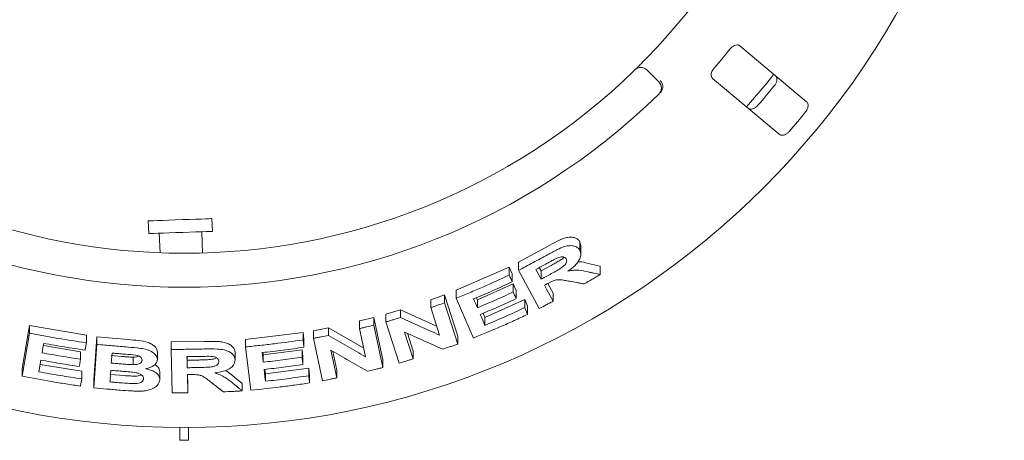
# Model space of a CAD drawing. Units: millimetres. Extents: x 5 to 415, y 5 to 292.
# Drawn here: x 134 to 149, y 102 to 109 of the extents above; entities that cross this region are included whole.
import ezdxf

# ---------------------------------------------------------------- set-up
doc = ezdxf.new("R2010")
doc.units = ezdxf.units.MM

msp = doc.modelspace()

# ---------------------------------------------------------------- linework, layer by layer
at = {"color": 7, "linetype": 'Continuous', "lineweight": 15}
for p, q in [((146.08212, 107.73333), (145.03682, 108.61044)), ((143.5772, 108.23209), (143.76578, 108.04351)), ((144.60829, 108.09974), (145.65359, 107.22263)), ((135.75377, 105.86554), (135.76075, 105.66566)), ((136.76014, 105.70056), (136.75316, 105.90044)), ((135.92732, 105.67148), (135.93802, 105.3649)), ((136.6052, 105.36184), (136.59358, 105.69475)), ((142.52403, 105.5375), (142.53981, 105.47115)), ((142.52403, 105.40534), (142.52403, 105.5375)), ((141.56162, 105.21735), (142.01814, 105.46455)), ((142.54113, 105.33788), (142.54113, 105.47123)), ((141.56162, 105.0896), (141.56162, 105.21735)), ((140.58616, 104.77608), (141.41722, 105.14172)), ((141.41722, 105.14172), (141.46243, 105.036)), ((141.41722, 105.01461), (141.41722, 105.14172)), ((141.88938, 104.49075), (141.56162, 105.0896)), ((141.88861, 105.13187), (141.91731, 105.07939)), ((141.91731, 105.07939), (142.07761, 105.16718)), ((141.91731, 105.07939), (141.91731, 104.95062)), ((142.65379, 105.19749), (142.8448, 105.15681)), ((142.8448, 105.02431), (142.8448, 105.15681)), ((141.46243, 104.90891), (141.46243, 105.036)), ((140.58616, 104.65209), (140.58616, 104.77608)), ((140.91853, 104.62667), (141.47988, 104.87756)), ((141.47988, 104.87756), (141.52507, 104.7723)), ((141.47988, 104.75066), (141.47988, 104.87756)), ((141.52507, 104.64543), (141.52507, 104.7723)), ((142.02433, 104.88414), (142.10653, 104.73395)), ((140.18551, 104.62779), (140.40187, 104.70415)), ((140.18551, 104.50503), (140.18551, 104.62779)), ((140.40187, 104.70415), (140.60961, 104.05702)), ((140.40187, 104.58075), (140.40187, 104.70415)), ((140.8542, 104.02727), (140.58616, 104.65209)), ((140.90417, 104.66002), (140.91853, 104.62667)), ((140.91853, 104.50189), (140.91853, 104.62667)), ((141.03657, 104.35134), (141.66068, 104.63144)), ((141.66068, 104.63144), (141.70588, 104.52617)), ((141.66068, 104.50435), (141.66068, 104.63144)), ((142.10653, 104.60517), (142.10653, 104.73395)), ((139.48161, 104.40221), (139.71088, 104.47188)), ((139.71088, 104.47188), (140.27807, 104.21654)), ((139.71088, 104.35038), (139.71088, 104.47188)), ((140.32409, 104.0731), (140.18551, 104.50503)), ((140.40187, 104.58075), (140.60961, 103.93371)), ((141.70588, 104.39909), (141.70588, 104.52617)), ((139.06842, 104.29669), (139.29132, 104.35089)), ((139.06842, 104.17658), (139.06842, 104.29669)), ((139.29132, 104.35089), (139.43478, 103.68552)), ((139.29132, 104.23034), (139.29132, 104.35089)), ((139.48161, 104.28125), (139.48161, 104.40221)), ((139.68921, 103.6344), (139.48161, 104.28125)), ((141.00878, 104.41621), (141.03657, 104.35134)), ((141.03657, 104.22656), (141.03657, 104.35134)), ((133.77798, 103.54957), (133.89252, 104.22512)), ((133.89252, 104.22512), (134.78256, 104.07117)), ((133.89252, 104.10559), (133.89252, 104.22512)), ((138.34546, 104.14265), (138.58045, 104.18905)), ((138.34546, 104.02372), (138.34546, 104.14265)), ((138.58045, 104.18905), (139.13466, 103.86958)), ((138.58045, 104.06978), (138.58045, 104.18905)), ((139.16425, 103.73244), (139.06842, 104.17658)), ((139.29132, 104.23034), (139.43478, 103.56503)), ((139.77342, 104.12247), (139.90874, 103.70074)), ((133.77798, 103.43008), (133.89252, 104.10559)), ((134.78256, 103.95282), (134.78256, 104.07117)), ((134.89891, 103.36669), (134.94871, 104.04773)), ((134.94871, 104.04773), (135.43587, 104.00369)), ((134.94871, 103.92954), (134.94871, 104.04773)), ((136.11201, 103.96808), (136.63131, 103.97376)), ((136.11201, 103.85049), (136.11201, 103.96808)), ((137.28093, 104.00734), (138.18232, 104.1173)), ((137.28093, 103.88945), (137.28093, 104.00734)), ((138.18232, 104.1173), (138.19582, 104.00243)), ((138.18232, 103.99858), (138.18232, 104.1173)), ((138.19582, 103.88371), (138.19582, 104.00243)), ((138.48885, 103.35855), (138.34546, 104.02372)), ((139.81903, 104.10182), (139.90874, 103.82224)), ((140.60961, 103.93371), (140.60961, 104.05702)), ((134.10776, 103.91142), (134.69144, 103.81395)), ((134.69144, 103.69555), (134.69144, 103.81395)), ((134.89891, 103.24853), (134.94871, 103.92954)), ((136.12927, 103.1684), (136.11201, 103.85049)), ((137.36088, 103.21063), (137.28093, 103.88945)), ((137.5573, 103.76707), (138.16745, 103.84508)), ((138.16745, 103.84508), (138.18095, 103.73064)), ((138.16745, 103.72643), (138.16745, 103.84508)), ((138.62035, 103.83645), (138.71393, 103.4028)), ((138.64976, 103.81942), (138.71393, 103.52207)), ((139.90874, 103.70074), (139.90874, 103.82224)), ((134.06888, 103.68174), (134.03771, 103.49807)), ((135.18535, 103.79246), (135.17385, 103.63508)), ((135.17385, 103.75307), (135.336, 103.73913)), ((135.51675, 103.72793), (135.51675, 103.61015)), ((135.89738, 103.68546), (135.89738, 103.80309)), ((136.3638, 103.7359), (136.36516, 103.68038)), ((136.36516, 103.68038), (136.54802, 103.68325)), ((136.36516, 103.68038), (136.36516, 103.5628)), ((137.11547, 103.68494), (137.11547, 103.80272)), ((137.55329, 103.80108), (137.5573, 103.76707)), ((137.5573, 103.64901), (137.5573, 103.76707)), ((138.18095, 103.61199), (138.18095, 103.73064)), ((139.43478, 103.56503), (139.43478, 103.68552)), ((133.77798, 103.43008), (133.77798, 103.54957)), ((134.05736, 103.61396), (134.70916, 103.50646)), ((134.70916, 103.38811), (134.70916, 103.50646)), ((136.97014, 103.52046), (137.07477, 103.44178)), ((137.58449, 103.53625), (137.59252, 103.46809)), ((137.59252, 103.46809), (138.27113, 103.55607)), ((138.27113, 103.55607), (138.28463, 103.44162)), ((138.27113, 103.43736), (138.27113, 103.55607)), ((138.71393, 103.4028), (138.71393, 103.52207)), ((134.89891, 103.24853), (134.89891, 103.36669)), ((135.15235, 103.45783), (135.38038, 103.43887)), ((135.93471, 103.37854), (135.93471, 103.49616)), ((136.36791, 103.45408), (136.37517, 103.16941)), ((136.37091, 103.45411), (136.37517, 103.28699)), ((137.07477, 103.44178), (137.22613, 103.31692)), ((137.59252, 103.35003), (137.59252, 103.46809)), ((138.28463, 103.32291), (138.28463, 103.44162)), ((136.37517, 103.16941), (136.37517, 103.28699)), ((137.22613, 103.1991), (137.22613, 103.31692)), ((136.25152, 102.62461), (136.25152, 102.42444)), ((136.38485, 102.42444), (136.38485, 102.62461)), ((136.25152, 102.42444), (136.38485, 102.42444))]:
    msp.add_line(p, q, dxfattribs=at)
at = {"color": 7, "linetype": 'Continuous', "lineweight": 15, "flags": 128}
for points in [[(145.13963, 107.65387), (145.45663, 108.02593), (145.56825, 108.16469)], [(135.75377, 105.86554), (135.75779, 105.86568), (135.78298, 105.86656), (135.83016, 105.86821), (135.89714, 105.87055), (135.98078, 105.87347), (136.07717, 105.87683), (136.18181, 105.88049), (136.28979, 105.88426), (136.39608, 105.88797), (136.49569, 105.89145), (136.58399, 105.89453), (136.65683, 105.89708), (136.7108, 105.89896), (136.74339, 105.9001), (136.75316, 105.90044)], [(135.76075, 105.66566), (135.76477, 105.6658), (135.78996, 105.66668), (135.83714, 105.66833), (135.90412, 105.67067), (135.98776, 105.67359), (136.08415, 105.67696), (136.18879, 105.68061), (136.29677, 105.68438), (136.40306, 105.68809), (136.50268, 105.69157), (136.59097, 105.69465), (136.6638, 105.6972), (136.71778, 105.69908), (136.75037, 105.70022), (136.76014, 105.70056)], [(141.83423, 105.10253), (141.85499, 105.06455), (141.88615, 105.00759), (141.91731, 104.95062)], [(141.96977, 104.85506), (142.00395, 104.79258), (142.05523, 104.69887), (142.10653, 104.60517)], [(140.8589, 104.6404), (140.87381, 104.60578), (140.89617, 104.55383), (140.91853, 104.50189)], [(140.96368, 104.39671), (140.9819, 104.35417), (141.00923, 104.29037), (141.03657, 104.22656)], [(134.11352, 103.94526), (134.10715, 103.90783), (134.10079, 103.87041), (134.08808, 103.79556)], [(134.69144, 103.69555), (134.68664, 103.66709), (134.67944, 103.62439), (134.67223, 103.58171)], [(137.53956, 103.79946), (137.54399, 103.76185), (137.55064, 103.70543), (137.5573, 103.64901)], [(137.57078, 103.53463), (137.57621, 103.48848), (137.58436, 103.41925), (137.59252, 103.35003)]]:
    msp.add_lwpolyline(points, dxfattribs=at)
at = {"color": 7, "linetype": 'Continuous', "lineweight": 15}
msp.add_circle((136.31819, 115.4911), 12.86667, dxfattribs=at)
for centre, radius, start, end in [((136.31819, 115.4911), 10.13333, 315.744122, 359.255878), ((136.31819, 115.4911), 11.01867, 318.959966, 321.040034), ((136.31819, 115.4911), 10.13333, 225.744122, 314.255878), ((143.48292, 108.1378), 0.13333, 45, 134.255878), ((143.6715, 107.94923), 0.13333, 314.274718, 45), ((136.31819, 115.4911), 10.66667, 225.725282, 314.274718), ((136.31819, 115.4911), 11.91965, 319.038588, 320.961412), ((136.31819, 115.4911), 12.55867, 319.087511, 320.912489)]:
    msp.add_arc(centre, radius, start, end, dxfattribs=at)
for points, knots in [([(145.03682, 108.61044), (145.02864, 108.61552), (145.01047, 108.6268), (144.97389, 108.62481), (144.93504, 108.60801), (144.90588, 108.58564), (144.89104, 108.56848), (144.88614, 108.56282)], [0, 0, 0, 0, 0.22719449, 0.5045553, 0.70269009, 0.90180442, 1, 1, 1, 1]), ([(143.38987, 108.2333), (143.39079, 108.23419), (143.3931, 108.23644), (143.41563, 108.25843), (143.45797, 108.30018), (143.5138, 108.35593), (143.55528, 108.39827), (143.57599, 108.41942)], [0, 0, 0, 0, 0.14229347, 0.3579777, 0.57279242, 0.78668858, 1, 1, 1, 1]), ([(144.62903, 108.2564), (144.6248, 108.25124), (144.61258, 108.23634), (144.59702, 108.20884), (144.58615, 108.1756), (144.58443, 108.14279), (144.5922, 108.11638), (144.60351, 108.10469), (144.60829, 108.09974)], [0, 0, 0, 0, 0.08730637, 0.25219252, 0.42320836, 0.61476441, 0.83715377, 1, 1, 1, 1]), ([(145.59242, 108.14423), (145.59888, 108.13702), (145.61329, 108.12094), (145.61878, 108.08373), (145.61041, 108.04101), (145.59438, 108.00723), (145.58067, 107.98916), (145.57644, 107.98359)], [0, 0, 0, 0, 0.22527104, 0.50238614, 0.70520864, 0.909173, 1, 1, 1, 1]), ([(143.81848, 107.91906), (143.82167, 107.93141), (143.82806, 107.95609), (143.82253, 107.99916), (143.80828, 108.03621), (143.79497, 108.05744), (143.789, 108.06552), (143.78886, 108.06572)], [0, 0, 0, 0, 0.26926145, 0.53839677, 0.81167681, 0.99548008, 1, 1, 1, 1]), ([(143.81848, 107.91906), (143.81535, 107.91239), (143.80878, 107.89838), (143.79675, 107.8857), (143.79045, 107.87906)], [0, 0, 0, 0, 0.475971255, 1, 1, 1, 1]), ([(145.31932, 107.67717), (145.31533, 107.67282), (145.30293, 107.65929), (145.27856, 107.64027), (145.24672, 107.62421), (145.21326, 107.61691), (145.18419, 107.62), (145.17001, 107.62946), (145.16389, 107.63354)], [0, 0, 0, 0, 0.07660379, 0.23819497, 0.40849407, 0.6019351, 0.82825675, 1, 1, 1, 1]), ([(146.06602, 107.57278), (146.06963, 107.57748), (146.08083, 107.59205), (146.09535, 107.61936), (146.10566, 107.65348), (146.10703, 107.68766), (146.09897, 107.71571), (146.0872, 107.72802), (146.08212, 107.73333)], [0, 0, 0, 0, 0.076865859, 0.238539718, 0.408854879, 0.602251753, 0.82848194, 1, 1, 1, 1]), ([(145.65359, 107.22263), (145.66182, 107.21752), (145.68016, 107.20612), (145.71773, 107.2072), (145.7583, 107.2229), (145.78876, 107.24456), (145.80415, 107.26122), (145.8089, 107.26636)], [0, 0, 0, 0, 0.22532721, 0.50246477, 0.70514182, 0.90900065, 1, 1, 1, 1]), ([(142.01814, 105.46455), (142.06784, 105.49198), (142.14244, 105.53316), (142.24446, 105.58103), (142.3219, 105.60529), (142.39252, 105.61074), (142.45237, 105.60108), (142.4981, 105.57637), (142.5154, 105.55043), (142.52403, 105.5375)], [0, 0, 0, 0, 0.250790071, 0.376414855, 0.50158353, 0.626050678, 0.75087434, 0.875689149, 1, 1, 1, 1]), ([(142.01814, 105.3346), (142.06857, 105.3622), (142.15534, 105.40968), (142.27561, 105.46358), (142.36924, 105.4799), (142.44453, 105.47282), (142.49732, 105.44607), (142.5162, 105.41728), (142.52403, 105.40534)], [0, 0, 0, 0, 0.25518697, 0.43906568, 0.58179026, 0.7239045, 0.88554133, 1, 1, 1, 1]), ([(142.52403, 105.40534), (142.53374, 105.37909), (142.54996, 105.33523), (142.52097, 105.25424), (142.46272, 105.17505), (142.39455, 105.11657), (142.34755, 105.08373), (142.33809, 105.07712)], [0, 0, 0, 0, 0.28443636, 0.47542612, 0.66598217, 0.93274601, 1, 1, 1, 1]), ([(141.56162, 105.0896), (141.60001, 105.10956), (141.67678, 105.14947), (141.82928, 105.23053), (141.94266, 105.29301), (142.01814, 105.3346)], [0, 0, 0, 0, 0.25050921, 0.50101562, 1, 1, 1, 1]), ([(142.18024, 105.28726), (142.15557, 105.27531), (142.11336, 105.25486), (142.05493, 105.2226), (142.02058, 105.20381), (142.0034, 105.19442)], [0, 0, 0, 0, 0.4128455, 0.70638252, 1, 1, 1, 1]), ([(142.07761, 105.16718), (142.09743, 105.1782), (142.13691, 105.20015), (142.19453, 105.23487), (142.24603, 105.26449), (142.27099, 105.28786), (142.28027, 105.29656)], [0, 0, 0, 0, 0.27970321, 0.55750957, 0.83542377, 1, 1, 1, 1]), ([(142.07761, 105.03764), (142.10806, 105.05474), (142.16268, 105.08542), (142.23162, 105.12558), (142.27886, 105.16093), (142.3054, 105.19269), (142.31888, 105.22295), (142.31921, 105.24906), (142.31299, 105.26311), (142.3101, 105.26962)], [0, 0, 0, 0, 0.25671274, 0.46064627, 0.58619463, 0.69124386, 0.79619083, 0.90561108, 1, 1, 1, 1]), ([(142.3101, 105.26962), (142.3022, 105.28014), (142.28943, 105.29716), (142.25164, 105.30356), (142.21605, 105.29956), (142.19159, 105.29116), (142.18024, 105.28726)], [0, 0, 0, 0, 0.36147944, 0.58444814, 0.80714045, 1, 1, 1, 1]), ([(142.4919, 105.22029), (142.49736, 105.22078), (142.56063, 105.22651), (142.60931, 105.21135), (142.65379, 105.19749)], [0, 0, 0, 0, 0.08628529, 1, 1, 1, 1]), ([(142.0034, 105.19442), (141.98931, 105.18668), (141.96113, 105.17119), (141.90479, 105.14049), (141.86243, 105.1177), (141.83423, 105.10253)], [0, 0, 0, 0, 0.25050906, 0.50101902, 1, 1, 1, 1]), ([(142.33809, 105.07712), (142.36839, 105.08246), (142.43014, 105.09333), (142.53859, 105.09098), (142.60833, 105.07565), (142.65379, 105.06566)], [0, 0, 0, 0, 0.25129098, 0.5120036, 1, 1, 1, 1]), ([(142.65379, 105.06566), (142.66974, 105.06218), (142.70163, 105.05521), (142.76533, 105.04139), (142.81302, 105.03114), (142.8448, 105.02431)], [0, 0, 0, 0, 0.250155576, 0.500293433, 1, 1, 1, 1]), ([(140.58616, 104.65209), (140.6562, 104.68074), (140.79628, 104.73806), (141.07422, 104.85698), (141.2801, 104.95159), (141.41722, 105.01461)], [0, 0, 0, 0, 0.25036757, 0.50073503, 1, 1, 1, 1]), ([(141.46243, 104.90891), (141.41244, 104.88567), (141.31247, 104.8392), (141.11173, 104.74866), (140.95997, 104.68368), (140.8589, 104.6404)], [0, 0, 0, 0, 0.25037722, 0.50075554, 1, 1, 1, 1]), ([(141.41722, 105.01461), (141.42099, 105.0058), (141.42854, 104.98819), (141.44361, 104.95296), (141.4549, 104.92653), (141.46243, 104.90891)], [0, 0, 0, 0, 0.24999134, 0.49999997, 1, 1, 1, 1]), ([(141.91731, 104.95062), (141.93072, 104.95783), (141.95756, 104.97224), (142.01104, 105.00118), (142.051, 105.02307), (142.07761, 105.03764)], [0, 0, 0, 0, 0.25050509, 0.5010054, 1, 1, 1, 1]), ([(142.36631, 104.91773), (142.34013, 104.92244), (142.28776, 104.93186), (142.22009, 104.94382), (142.15324, 104.94133), (142.08552, 104.91731), (142.04052, 104.89319), (142.01432, 104.87915)], [0, 0, 0, 0, 0.253545607, 0.507286898, 0.651392972, 0.79702922, 1, 1, 1, 1]), ([(142.5925, 104.87575), (142.57367, 104.8792), (142.53601, 104.88609), (142.46066, 104.90003), (142.40404, 104.91065), (142.36631, 104.91773)], [0, 0, 0, 0, 0.25014815, 0.50029345, 1, 1, 1, 1]), ([(142.8448, 105.02431), (142.82381, 105.01176), (142.78184, 104.98664), (142.69785, 104.93695), (142.6346, 104.90021), (142.5925, 104.87575)], [0, 0, 0, 0, 0.25060464, 0.5012063, 1, 1, 1, 1]), ([(140.91853, 104.50189), (140.96569, 104.52194), (141.06001, 104.56204), (141.24754, 104.6441), (141.38699, 104.70806), (141.47988, 104.75066)], [0, 0, 0, 0, 0.250368746, 0.50073269, 1, 1, 1, 1]), ([(141.47988, 104.75066), (141.48364, 104.7419), (141.49118, 104.72436), (141.50625, 104.68928), (141.51754, 104.66297), (141.52507, 104.64543)], [0, 0, 0, 0, 0.24999759, 0.50000071, 1, 1, 1, 1]), ([(142.01432, 104.87915), (142.01061, 104.87713), (142.00317, 104.8731), (141.98832, 104.86506), (141.97718, 104.85906), (141.96977, 104.85506)], [0, 0, 0, 0, 0.25046508, 0.50095595, 1, 1, 1, 1]), ([(141.52507, 104.64543), (141.47854, 104.62397), (141.38548, 104.58105), (141.19872, 104.49727), (141.05764, 104.43691), (140.96368, 104.39671)], [0, 0, 0, 0, 0.25036098, 0.50072105, 1, 1, 1, 1]), ([(142.10653, 104.60517), (142.08845, 104.59551), (142.05231, 104.57619), (141.98, 104.53792), (141.9256, 104.50961), (141.88938, 104.49075)], [0, 0, 0, 0, 0.25045408, 0.50090486, 1, 1, 1, 1]), ([(140.18551, 104.50503), (140.2036, 104.51124), (140.23977, 104.52366), (140.31194, 104.54878), (140.36591, 104.56796), (140.40187, 104.58075)], [0, 0, 0, 0, 0.25024725, 0.50049363, 1, 1, 1, 1]), ([(141.03657, 104.22656), (141.08903, 104.24888), (141.19397, 104.29353), (141.4025, 104.38508), (141.55747, 104.45667), (141.66068, 104.50435)], [0, 0, 0, 0, 0.25036523, 0.50072739, 1, 1, 1, 1]), ([(141.66068, 104.50435), (141.66445, 104.49558), (141.67199, 104.47804), (141.68706, 104.44296), (141.69835, 104.41664), (141.70588, 104.39909)], [0, 0, 0, 0, 0.25001164, 0.50000801, 1, 1, 1, 1]), ([(139.48161, 104.28125), (139.50076, 104.2869), (139.53906, 104.29819), (139.61553, 104.32109), (139.67275, 104.33867), (139.71088, 104.35038)], [0, 0, 0, 0, 0.25016234, 0.500324264, 1, 1, 1, 1]), ([(139.71088, 104.35038), (139.76215, 104.32678), (139.86469, 104.27958), (140.06928, 104.18659), (140.22217, 104.11849), (140.32409, 104.0731)], [0, 0, 0, 0, 0.25003565, 0.500070499, 1, 1, 1, 1]), ([(141.70588, 104.39909), (141.63552, 104.36649), (141.49479, 104.30129), (141.21169, 104.17539), (140.99711, 104.08648), (140.8542, 104.02727)], [0, 0, 0, 0, 0.25035007, 0.50069957, 1, 1, 1, 1]), ([(139.06842, 104.17658), (139.08703, 104.18095), (139.12425, 104.1897), (139.19858, 104.20749), (139.25423, 104.2212), (139.29132, 104.23034)], [0, 0, 0, 0, 0.25012956, 0.50024497, 1, 1, 1, 1]), ([(140.37583, 103.85247), (140.32578, 103.87452), (140.22567, 103.91861), (140.02505, 104.00802), (139.87407, 104.07669), (139.77342, 104.12247)], [0, 0, 0, 0, 0.250034885, 0.500065119, 1, 1, 1, 1]), ([(133.89252, 104.10559), (133.9664, 104.09116), (134.11417, 104.0623), (134.41055, 104.00927), (134.63378, 103.9754), (134.78256, 103.95282)], [0, 0, 0, 0, 0.25007378, 0.50015479, 1, 1, 1, 1]), ([(135.43587, 104.00369), (135.48941, 103.99938), (135.59621, 103.99078), (135.73183, 103.96915), (135.81623, 103.92812), (135.86383, 103.89056), (135.89538, 103.84784), (135.89671, 103.81799), (135.89738, 103.80309)], [0, 0, 0, 0, 0.25083455, 0.50028147, 0.6249887, 0.75021628, 0.87538826, 1, 1, 1, 1]), ([(136.63131, 103.97376), (136.68814, 103.97485), (136.77341, 103.9765), (136.88627, 103.97134), (136.96619, 103.95648), (137.032, 103.92864), (137.08045, 103.89203), (137.11023, 103.84908), (137.11372, 103.81815), (137.11547, 103.80272)], [0, 0, 0, 0, 0.25103927, 0.37671297, 0.50195981, 0.62670434, 0.75151853, 0.87598538, 1, 1, 1, 1]), ([(137.28093, 103.88945), (137.35626, 103.89682), (137.50691, 103.91155), (137.8077, 103.9458), (138.03248, 103.97747), (138.18232, 103.99858)], [0, 0, 0, 0, 0.250047857, 0.500096546, 1, 1, 1, 1]), ([(138.18232, 103.99858), (138.18345, 103.98901), (138.18571, 103.96986), (138.19021, 103.93157), (138.19358, 103.90286), (138.19582, 103.88371)], [0, 0, 0, 0, 0.24999392, 0.49999057, 1, 1, 1, 1]), ([(138.34546, 104.02372), (138.36507, 104.02744), (138.40429, 104.03488), (138.48265, 104.05009), (138.54133, 104.0619), (138.58045, 104.06978)], [0, 0, 0, 0, 0.25006733, 0.50013044, 1, 1, 1, 1]), ([(138.58045, 104.06978), (138.62921, 104.04116), (138.72674, 103.98392), (138.92148, 103.87089), (139.06715, 103.78782), (139.16425, 103.73244)], [0, 0, 0, 0, 0.250009758, 0.50002031, 1, 1, 1, 1]), ([(134.76311, 103.83857), (134.70882, 103.84657), (134.60025, 103.86256), (134.38352, 103.89702), (134.22151, 103.92597), (134.11352, 103.94526)], [0, 0, 0, 0, 0.250059756, 0.50012557, 1, 1, 1, 1]), ([(134.78256, 103.95282), (134.78094, 103.9433), (134.77771, 103.92425), (134.77123, 103.88617), (134.76636, 103.85761), (134.76311, 103.83857)], [0, 0, 0, 0, 0.24999907, 0.49999989, 1, 1, 1, 1]), ([(134.94871, 103.92954), (134.98926, 103.9254), (135.07036, 103.91711), (135.23269, 103.90193), (135.3546, 103.89229), (135.43587, 103.88586)], [0, 0, 0, 0, 0.25002837, 0.50004753, 1, 1, 1, 1]), ([(135.43587, 103.88586), (135.50081, 103.88074), (135.60254, 103.87273), (135.7399, 103.84811), (135.82438, 103.80688), (135.88258, 103.75537), (135.89742, 103.71298), (135.89738, 103.68917), (135.89738, 103.68546)], [0, 0, 0, 0, 0.30311199, 0.47482746, 0.64875699, 0.79894545, 0.96864239, 1, 1, 1, 1]), ([(136.11201, 103.85049), (136.15528, 103.85039), (136.24184, 103.85019), (136.41495, 103.85138), (136.54477, 103.85424), (136.63131, 103.85615)], [0, 0, 0, 0, 0.25001026, 0.50002313, 1, 1, 1, 1]), ([(136.63131, 103.85615), (136.70115, 103.85783), (136.80685, 103.86038), (136.94647, 103.84591), (137.03123, 103.81283), (137.08979, 103.76652), (137.11253, 103.72179), (137.11479, 103.69345), (137.11547, 103.68494)], [0, 0, 0, 0, 0.30848754, 0.46691955, 0.62683198, 0.77166165, 0.93145809, 1, 1, 1, 1]), ([(138.19582, 103.88371), (138.14125, 103.87579), (138.03211, 103.85993), (137.81348, 103.83072), (137.64912, 103.81196), (137.53956, 103.79946)], [0, 0, 0, 0, 0.250045893, 0.500095274, 1, 1, 1, 1]), ([(139.1939, 103.50734), (139.14621, 103.5343), (139.05083, 103.58821), (138.85977, 103.6973), (138.71612, 103.78079), (138.62035, 103.83645)], [0, 0, 0, 0, 0.250011458, 0.500023229, 1, 1, 1, 1]), ([(140.60961, 103.93371), (140.59015, 103.92682), (140.55124, 103.91303), (140.47336, 103.88582), (140.41483, 103.8658), (140.37583, 103.85247)], [0, 0, 0, 0, 0.25021815, 0.50045442, 1, 1, 1, 1]), ([(134.67223, 103.58171), (134.62182, 103.58929), (134.521, 103.60445), (134.31971, 103.63687), (134.1692, 103.6638), (134.06888, 103.68174)], [0, 0, 0, 0, 0.25005823, 0.50012246, 1, 1, 1, 1]), ([(134.08808, 103.79556), (134.13825, 103.78647), (134.23857, 103.76827), (134.43955, 103.73399), (134.59069, 103.71092), (134.69144, 103.69555)], [0, 0, 0, 0, 0.25006091, 0.50012202, 1, 1, 1, 1]), ([(135.32728, 103.78033), (135.31545, 103.7813), (135.29179, 103.78323), (135.24447, 103.78723), (135.209, 103.79037), (135.18535, 103.79246)], [0, 0, 0, 0, 0.2500056, 0.50003078, 1, 1, 1, 1]), ([(135.65615, 103.6795), (135.65549, 103.69026), (135.65435, 103.70887), (135.62988, 103.73273), (135.59858, 103.75021), (135.51878, 103.76839), (135.42654, 103.7718), (135.34971, 103.7784), (135.32728, 103.78033)], [0, 0, 0, 0, 0.13836222, 0.23917406, 0.33964782, 0.44197142, 0.83710152, 1, 1, 1, 1]), ([(135.336, 103.73913), (135.35504, 103.73768), (135.38515, 103.73539), (135.44538, 103.73105), (135.48661, 103.72925), (135.51675, 103.72793)], [0, 0, 0, 0, 0.3162933, 0.5000782, 1, 1, 1, 1]), ([(135.51675, 103.72793), (135.53485, 103.72842), (135.56808, 103.72933), (135.59548, 103.73874), (135.60795, 103.74302)], [0, 0, 0, 0, 0.54488125, 1, 1, 1, 1]), ([(135.51675, 103.61015), (135.5423, 103.61155), (135.58168, 103.61371), (135.62491, 103.63029), (135.64722, 103.64901), (135.6545, 103.66648), (135.65579, 103.67667), (135.65615, 103.6795)], [0, 0, 0, 0, 0.355537156, 0.547811419, 0.740792477, 0.928101381, 1, 1, 1, 1]), ([(135.89738, 103.68546), (135.89238, 103.66576), (135.88236, 103.62622), (135.81921, 103.57864), (135.75654, 103.55591), (135.72043, 103.54805), (135.71488, 103.54684)], [0, 0, 0, 0, 0.32088253, 0.64440753, 0.94531343, 1, 1, 1, 1]), ([(136.55402, 103.73884), (136.53793, 103.73851), (136.50575, 103.73786), (136.44138, 103.73677), (136.3931, 103.73623), (136.36091, 103.73586)], [0, 0, 0, 0, 0.25000425, 0.49999674, 1, 1, 1, 1]), ([(136.36091, 103.73586), (136.36126, 103.72144), (136.36196, 103.6926), (136.36338, 103.63491), (136.36445, 103.59164), (136.36516, 103.5628)], [0, 0, 0, 0, 0.24999783, 0.49999949, 1, 1, 1, 1]), ([(136.54802, 103.68325), (136.5711, 103.68379), (136.61671, 103.68484), (136.68506, 103.68832), (136.74698, 103.69206), (136.79672, 103.70287), (136.81574, 103.71485), (136.82317, 103.71953)], [0, 0, 0, 0, 0.23985904, 0.47401502, 0.71078065, 0.88704869, 1, 1, 1, 1]), ([(136.54802, 103.56565), (136.58291, 103.56671), (136.64649, 103.56864), (136.72719, 103.57205), (136.7886, 103.58287), (136.82851, 103.60091), (136.85328, 103.62407), (136.86084, 103.64551), (136.86157, 103.6586), (136.86185, 103.66362)], [0, 0, 0, 0, 0.25622707, 0.46696792, 0.59130819, 0.7167032, 0.82602712, 0.93324173, 1, 1, 1, 1]), ([(136.75409, 103.73937), (136.73743, 103.74011), (136.70416, 103.74159), (136.63729, 103.74041), (136.5873, 103.73947), (136.55402, 103.73884)], [0, 0, 0, 0, 0.25131295, 0.501681753, 1, 1, 1, 1]), ([(136.86185, 103.66362), (136.86005, 103.67569), (136.85703, 103.69594), (136.82815, 103.71911), (136.79403, 103.73318), (136.76708, 103.73736), (136.75409, 103.73937)], [0, 0, 0, 0, 0.3358866, 0.56311199, 0.78938416, 1, 1, 1, 1]), ([(137.11547, 103.68494), (137.11189, 103.65698), (137.10592, 103.61031), (137.04213, 103.55181), (136.9532, 103.50879), (136.86582, 103.48889), (136.80932, 103.48166), (136.79835, 103.48026)], [0, 0, 0, 0, 0.2860686, 0.47745389, 0.6686199, 0.9357011, 1, 1, 1, 1]), ([(137.5573, 103.64901), (137.60825, 103.65469), (137.71015, 103.66604), (137.91368, 103.69089), (138.06595, 103.71221), (138.16745, 103.72643)], [0, 0, 0, 0, 0.25004134, 0.50008661, 1, 1, 1, 1]), ([(138.16745, 103.72643), (138.16858, 103.71689), (138.17083, 103.69782), (138.17534, 103.65967), (138.1787, 103.63107), (138.18095, 103.61199)], [0, 0, 0, 0, 0.25000221, 0.49999254, 1, 1, 1, 1]), ([(139.90874, 103.70074), (139.89047, 103.6951), (139.85391, 103.68384), (139.78077, 103.6616), (139.72583, 103.64528), (139.68921, 103.6344)], [0, 0, 0, 0, 0.250154189, 0.50031439, 1, 1, 1, 1]), ([(135.1656, 103.52186), (135.16449, 103.50669), (135.16227, 103.47636), (135.15785, 103.41569), (135.15455, 103.37018), (135.15235, 103.33985)], [0, 0, 0, 0, 0.24999897, 0.50000027, 1, 1, 1, 1]), ([(135.36418, 103.5053), (135.34762, 103.50659), (135.31451, 103.50919), (135.24831, 103.51462), (135.19868, 103.51896), (135.1656, 103.52186)], [0, 0, 0, 0, 0.25001602, 0.50003398, 1, 1, 1, 1]), ([(135.17385, 103.63508), (135.18736, 103.63387), (135.21437, 103.63145), (135.26842, 103.62678), (135.30896, 103.62346), (135.336, 103.62125)], [0, 0, 0, 0, 0.2500264, 0.50002084, 1, 1, 1, 1]), ([(135.336, 103.62125), (135.35105, 103.6201), (135.38117, 103.61781), (135.4414, 103.61344), (135.48661, 103.61147), (135.51675, 103.61015)], [0, 0, 0, 0, 0.25007445, 0.50016428, 1, 1, 1, 1]), ([(135.68013, 103.39043), (135.67906, 103.4035), (135.67724, 103.42572), (135.64729, 103.45383), (135.60914, 103.47333), (135.54648, 103.48913), (135.46337, 103.49791), (135.3973, 103.50283), (135.36418, 103.5053)], [0, 0, 0, 0, 0.16720545, 0.28432027, 0.40123453, 0.52281596, 0.76079621, 1, 1, 1, 1]), ([(135.71488, 103.54684), (135.75354, 103.53638), (135.82232, 103.51778), (135.89489, 103.47105), (135.93267, 103.42125), (135.934, 103.38696), (135.93463, 103.37069)], [0, 0, 0, 0, 0.30643693, 0.54509599, 0.78423735, 1, 1, 1, 1]), ([(135.8526, 103.61114), (135.86211, 103.60622), (135.8971, 103.58813), (135.92892, 103.54696), (135.93183, 103.51216), (135.93317, 103.49609)], [0, 0, 0, 0, 0.16740633, 0.61538095, 1, 1, 1, 1]), ([(136.36516, 103.5628), (136.3804, 103.56297), (136.41088, 103.5633), (136.47184, 103.56417), (136.51755, 103.56506), (136.54802, 103.56565)], [0, 0, 0, 0, 0.25000047, 0.5000064, 1, 1, 1, 1]), ([(138.18095, 103.61199), (138.1302, 103.60478), (138.0287, 103.59035), (137.82541, 103.56361), (137.67263, 103.54622), (137.57078, 103.53463)], [0, 0, 0, 0, 0.25004652, 0.50008687, 1, 1, 1, 1]), ([(139.43478, 103.56503), (139.41473, 103.5601), (139.37463, 103.55024), (139.29437, 103.53087), (139.23408, 103.51675), (139.1939, 103.50734)], [0, 0, 0, 0, 0.25010485, 0.5002146, 1, 1, 1, 1]), ([(134.68995, 103.27426), (134.61366, 103.28556), (134.46107, 103.30817), (134.15667, 103.35805), (133.92944, 103.40127), (133.77798, 103.43008)], [0, 0, 0, 0, 0.25007214, 0.50014302, 1, 1, 1, 1]), ([(134.03771, 103.49807), (134.09352, 103.48798), (134.20515, 103.46781), (134.4288, 103.43002), (134.59703, 103.40488), (134.70916, 103.38811)], [0, 0, 0, 0, 0.25006171, 0.50011885, 1, 1, 1, 1]), ([(134.70916, 103.38811), (134.70756, 103.37863), (134.70437, 103.35965), (134.69796, 103.3217), (134.69316, 103.29324), (134.68995, 103.27426)], [0, 0, 0, 0, 0.2500052, 0.49999289, 1, 1, 1, 1]), ([(135.38038, 103.43887), (135.40185, 103.43728), (135.44524, 103.43408), (135.5097, 103.43137), (135.5691, 103.43002), (135.61575, 103.43913), (135.63444, 103.44991), (135.64236, 103.45448)], [0, 0, 0, 0, 0.23268536, 0.47022036, 0.69910672, 0.87249412, 1, 1, 1, 1]), ([(135.38038, 103.32103), (135.41299, 103.31897), (135.47828, 103.31486), (135.56176, 103.31012), (135.62112, 103.32353), (135.65491, 103.34137), (135.67564, 103.36471), (135.67866, 103.38197), (135.68013, 103.39043)], [0, 0, 0, 0, 0.25485087, 0.51037869, 0.63306858, 0.7556223, 0.88021731, 1, 1, 1, 1]), ([(135.93463, 103.37069), (135.92709, 103.34175), (135.91301, 103.28769), (135.82165, 103.23026), (135.73254, 103.20188), (135.67589, 103.197), (135.65738, 103.19541)], [0, 0, 0, 0, 0.336122859, 0.627962968, 0.878509739, 1, 1, 1, 1]), ([(136.4187, 103.45458), (136.41447, 103.45453), (136.406, 103.45443), (136.38907, 103.45426), (136.37638, 103.45415), (136.36791, 103.45408)], [0, 0, 0, 0, 0.25000408, 0.50000518, 1, 1, 1, 1]), ([(136.75035, 103.32596), (136.72931, 103.34218), (136.6872, 103.37461), (136.63242, 103.41633), (136.57195, 103.44511), (136.50034, 103.45551), (136.44881, 103.45492), (136.4187, 103.45458)], [0, 0, 0, 0, 0.25204306, 0.50431155, 0.6488294, 0.79471937, 1, 1, 1, 1]), ([(136.79835, 103.48026), (136.82782, 103.47099), (136.88769, 103.45216), (136.98344, 103.39993), (137.03866, 103.35404), (137.07477, 103.32403)], [0, 0, 0, 0, 0.25113248, 0.51030392, 1, 1, 1, 1]), ([(137.59252, 103.35003), (137.64919, 103.35637), (137.76255, 103.36906), (137.98894, 103.39702), (138.15826, 103.42122), (138.27113, 103.43736)], [0, 0, 0, 0, 0.250044037, 0.500085917, 1, 1, 1, 1]), ([(138.27113, 103.43736), (138.27225, 103.42782), (138.27451, 103.40875), (138.27901, 103.3706), (138.28238, 103.34199), (138.28463, 103.32291)], [0, 0, 0, 0, 0.24999825, 0.50001633, 1, 1, 1, 1]), ([(138.71393, 103.4028), (138.69519, 103.39901), (138.65771, 103.39142), (138.5827, 103.37655), (138.52639, 103.36575), (138.48885, 103.35855)], [0, 0, 0, 0, 0.25006, 0.5001201, 1, 1, 1, 1]), ([(135.31298, 103.21082), (135.27844, 103.21362), (135.20935, 103.21921), (135.07128, 103.23137), (134.96786, 103.24166), (134.89891, 103.24853)], [0, 0, 0, 0, 0.25002908, 0.50005727, 1, 1, 1, 1]), ([(135.15235, 103.33985), (135.17134, 103.33818), (135.20933, 103.33483), (135.28533, 103.32843), (135.34237, 103.32399), (135.38038, 103.32103)], [0, 0, 0, 0, 0.250020792, 0.500036929, 1, 1, 1, 1]), ([(135.65738, 103.19541), (135.62869, 103.19513), (135.57132, 103.19458), (135.4563, 103.20054), (135.37028, 103.20671), (135.31298, 103.21082)], [0, 0, 0, 0, 0.2504088, 0.50064361, 1, 1, 1, 1]), ([(136.93285, 103.18427), (136.90244, 103.20778), (136.85682, 103.24305), (136.79598, 103.29035), (136.76556, 103.31409), (136.75035, 103.32596)], [0, 0, 0, 0, 0.50000193, 0.74999565, 1, 1, 1, 1]), ([(137.22613, 103.1991), (137.2017, 103.19769), (137.15284, 103.19488), (137.05509, 103.18973), (136.98174, 103.18645), (136.93285, 103.18427)], [0, 0, 0, 0, 0.25000504, 0.50002042, 1, 1, 1, 1]), ([(137.07477, 103.32403), (137.10001, 103.30314), (137.13785, 103.27181), (137.1883, 103.23021), (137.21352, 103.20947), (137.22613, 103.1991)], [0, 0, 0, 0, 0.50000352, 0.75000027, 1, 1, 1, 1]), ([(138.28463, 103.32291), (138.20786, 103.31184), (138.05433, 103.2897), (137.74661, 103.25015), (137.51516, 103.22643), (137.36088, 103.21063)], [0, 0, 0, 0, 0.25004759, 0.50009368, 1, 1, 1, 1]), ([(136.37517, 103.16941), (136.35468, 103.1692), (136.31369, 103.16879), (136.23172, 103.16831), (136.17025, 103.16836), (136.12927, 103.1684)], [0, 0, 0, 0, 0.24999969, 0.50001529, 1, 1, 1, 1])]:
    msp.add_open_spline(points, degree=3, knots=knots, dxfattribs=at)

doc.saveas('drawing.dxf')
